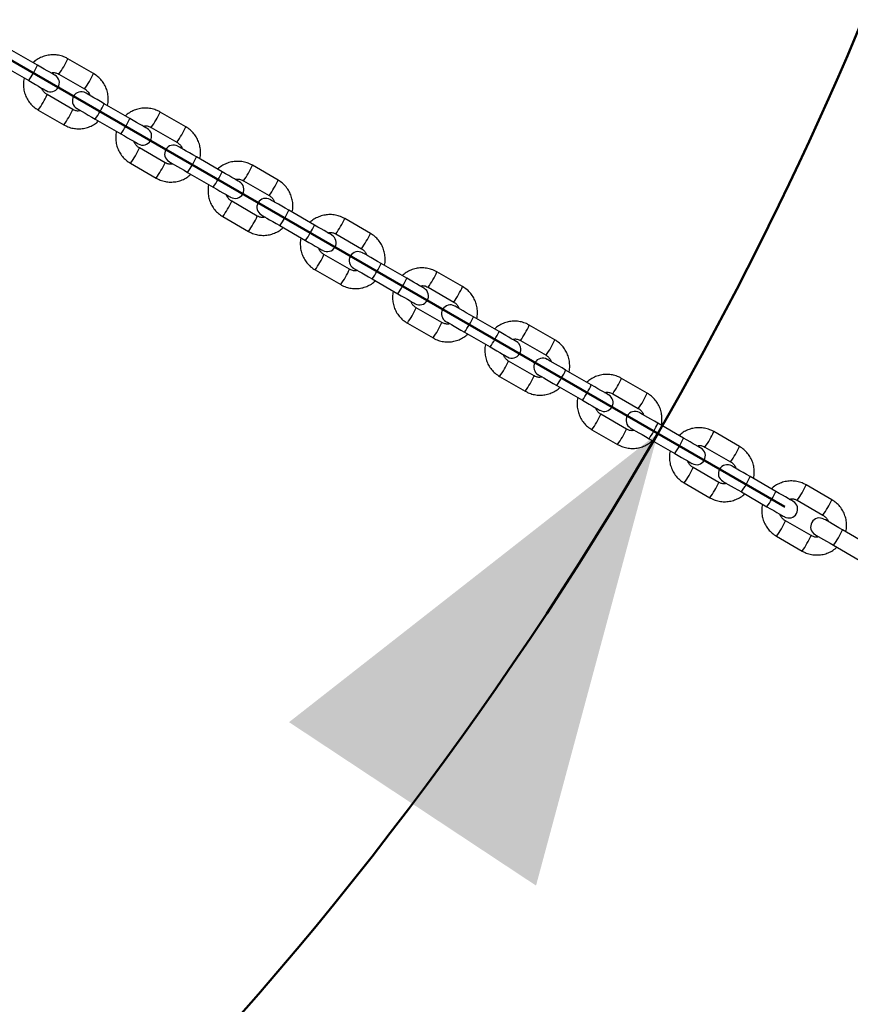
# Model space of a CAD drawing. Units: millimetres. Extents: x 0 to 42, y 0 to 29.8.
# Drawn here: x 13.2 to 13.7, y 10.3 to 11 of the extents above; entities that cross this region are included whole.
import ezdxf

# ---------------------------------------------------------------- set-up
doc = ezdxf.new("R2010")
doc.units = ezdxf.units.MM
doc.layers.add('LE_NORM', color=179, linetype='Continuous', lineweight=50)
doc.styles.add('SLDTEXTSTYLE0', font='TXT', dxfattribs={"width": 0.605})
doc.dimstyles.new('SLDDIMSTYLE2', dxfattribs={"dimtxt": 0.35, "dimasz": 0.3, "dimexe": 0, "dimexo": 0.0625, "dimgap": 0.0875, "dimtad": 1, "dimdec": 4, "dimlfac": 50, "dimzin": 12, "dimdsep": 46, "dimtxsty": 'SLDTEXTSTYLE0', "dimsah": 1, "dimcen": 0.09, "dimazin": 3, "dimtfac": 1, "dimtofl": 0, "dimtmove": 0, "dimatfit": 3, "dimfxl": 0, "dimfrac": 2, "dimtolj": 1, "dimtzin": 12, "dimarcsym": 0})

# ---------------------------------------------------------------- blocks, each defined once
blk = doc.blocks.new('_D_6')
at = {"layer": 'LE_NORM'}
for p, q in [((12.18309, 11.53428), (13.68669, 10.66619)), ((11.48315, 11.05821), (11.48315, 9.39397))]:
    blk.add_line(p, q, dxfattribs=at)
for start, end in [(330, 353.76652), (270, 330)]:
    blk.add_arc((11.48315, 11.9384), 2.44537, start, end, dxfattribs=at)
for points in [[(13.6009, 10.71572), (13.35194, 10.52073), (13.51872, 10.41035)], [(11.48315, 9.49303), (11.78869, 9.41152), (11.77649, 9.61114)]]:
    blk.add_solid(points, dxfattribs=at)
at = {"layer": 'LE_NORM', "insert": (13.34745, 11.16333), "char_height": 0.35, "attachment_point": 1, "rotation": 76.41519, "style": 'SLDTEXTSTYLE0'}
blk.add_mtext('60°', dxfattribs=at)

msp = doc.modelspace()

# ---------------------------------------------------------------- linework, layer by layer
at = {"color": 7, "linetype": 'Continuous', "lineweight": 25}
for p, q in [((13.1821272, 10.9644211), (13.1648166, 10.9744156)), ((13.2198788, 10.9587911), (13.2025681, 10.9687856)), ((13.1588166, 10.9640232), (13.1761273, 10.9540289)), ((13.1965681, 10.9583932), (13.2138788, 10.9483989)), ((13.2058787, 10.9345425), (13.1885681, 10.9445368)), ((13.1825681, 10.9341446), (13.1998788, 10.9241501)), ((13.2444458, 10.9284416), (13.2271352, 10.9384359)), ((13.2821974, 10.9228116), (13.2648866, 10.9328058)), ((13.2211352, 10.9280437), (13.2384459, 10.9180492)), ((13.2588866, 10.9224137), (13.2761973, 10.9124192)), ((13.2681973, 10.8985627), (13.2508867, 10.9085572)), ((13.3067644, 10.8924618), (13.2894536, 10.9024564)), ((13.2448866, 10.8981648), (13.2621974, 10.8881706)), ((13.3445159, 10.8868318), (13.3272052, 10.8968263)), ((13.2834537, 10.8920639), (13.3007645, 10.8820697)), ((13.3212052, 10.8864339), (13.3385159, 10.8764396)), ((13.3305159, 10.8625832), (13.3132051, 10.8725775)), ((13.3690829, 10.8564823), (13.3517722, 10.8664766)), ((13.3072052, 10.8621853), (13.324516, 10.8521908)), ((13.4068345, 10.8508523), (13.3895238, 10.8608466)), ((13.3457723, 10.8560844), (13.3630829, 10.8460899)), ((13.3835237, 10.8504544), (13.4008345, 10.8404599)), ((13.3928344, 10.8266035), (13.3755237, 10.836598)), ((13.4314015, 10.8205026), (13.4140908, 10.8304971)), ((13.3695238, 10.8262056), (13.3868344, 10.8162113)), ((13.4080908, 10.8201047), (13.4254015, 10.8101104)), ((13.4691531, 10.8148726), (13.4518423, 10.8248671)), ((13.4458423, 10.8144747), (13.463153, 10.8044804)), ((13.455153, 10.790624), (13.4378423, 10.8006182)), ((13.4937201, 10.7845231), (13.4764093, 10.7945173)), ((13.4318423, 10.7902261), (13.449153, 10.7802315)), ((13.5314715, 10.7788931), (13.5141609, 10.7888873)), ((13.4704094, 10.7841252), (13.48772, 10.7741307)), ((13.5081608, 10.7784951), (13.5254715, 10.7685006)), ((13.5174716, 10.7546442), (13.5001609, 10.7646387)), ((13.4941609, 10.7542463), (13.5114715, 10.744252)), ((13.5560386, 10.7485433), (13.538728, 10.7585378)), ((13.532728, 10.7481454), (13.5500386, 10.7381511)), ((13.5937901, 10.7429133), (13.5764794, 10.7529078)), ((13.5704794, 10.7425154), (13.58779, 10.7325211)), ((13.5797901, 10.7186647), (13.5624795, 10.728659)), ((13.6183572, 10.7125638), (13.6010463, 10.7225581)), ((13.5564795, 10.7182668), (13.5737901, 10.7082723)), ((13.6561086, 10.7069338), (13.638798, 10.7169281)), ((13.5950465, 10.7121659), (13.6123572, 10.7021714)), ((13.632798, 10.7065356), (13.6501086, 10.6965414)), ((13.6421087, 10.682685), (13.6247981, 10.6926795)), ((13.618798, 10.682287), (13.6361086, 10.6722928)), ((13.6806758, 10.6765841), (13.6633649, 10.6865786)), ((13.7184272, 10.6709541), (13.7011166, 10.6809483)), ((13.6573651, 10.6761862), (13.6746757, 10.6661919)), ((13.6951165, 10.6705561), (13.7124272, 10.6605619)), ((13.7044273, 10.6467055), (13.6871164, 10.6566997)), ((13.7429943, 10.6406046), (13.7256835, 10.6505988)), ((13.6811166, 10.6463075), (13.6984272, 10.636313)), ((13.7196837, 10.6402066), (13.7369943, 10.6302121))]:
    msp.add_line(p, q, dxfattribs=at)
at = {"color": 7, "linetype": 'Continuous', "lineweight": 25, "flags": 128}
for points in [[(13.1938439, 10.9576567), (13.1936207, 10.9577854), (13.1929596, 10.9581671), (13.1918848, 10.9587877), (13.1904357, 10.9596244), (13.1886659, 10.9606462), (13.1866404, 10.9618157), (13.1844338, 10.9630895), (13.1821272, 10.9644211)], [(13.1761273, 10.9540289), (13.1784338, 10.9526971), (13.1806404, 10.9514232), (13.1826658, 10.9502538), (13.1844357, 10.9492319), (13.1858847, 10.9483953), (13.1869596, 10.947775), (13.1876208, 10.9473932), (13.1878439, 10.9472643)], [(13.2271352, 10.9384359), (13.224713, 10.9398344), (13.2223716, 10.941186), (13.2202048, 10.942437), (13.2182995, 10.9435371), (13.2167322, 10.9444421), (13.2155653, 10.9451156), (13.214846, 10.945531), (13.214603, 10.9456714)], [(13.208603, 10.935279), (13.208846, 10.9351388), (13.2095653, 10.9347234), (13.2107321, 10.9340497), (13.2122996, 10.9331449), (13.2142048, 10.9320448), (13.2163717, 10.9307938), (13.2187131, 10.929442), (13.2211352, 10.9280437)], [(13.2561624, 10.9216769), (13.2559393, 10.9218059), (13.2552781, 10.9221876), (13.2542032, 10.922808), (13.2527542, 10.9236446), (13.2509844, 10.9246665), (13.248959, 10.9258359), (13.2467524, 10.9271098), (13.2444458, 10.9284416)], [(13.2384459, 10.9180492), (13.2407524, 10.9167176), (13.2429589, 10.9154435), (13.2449844, 10.9142743), (13.2467543, 10.9132524), (13.2482033, 10.9124158), (13.2492781, 10.9117952), (13.2499393, 10.9114135), (13.2501624, 10.9112848)], [(13.2894536, 10.9024564), (13.2870315, 10.9038547), (13.2846902, 10.9052065), (13.2825234, 10.9064575), (13.2806181, 10.9075576), (13.2790506, 10.9084624), (13.2778839, 10.9091361), (13.2771646, 10.9095515), (13.2769215, 10.9096916)], [(13.2709216, 10.8992995), (13.2711645, 10.899159), (13.2718839, 10.8987437), (13.2730507, 10.8980702), (13.2746182, 10.8971651), (13.2765234, 10.8960651), (13.2786902, 10.8948141), (13.2810315, 10.8934625), (13.2834537, 10.8920639)], [(13.318481, 10.8856974), (13.3182578, 10.8858262), (13.3175967, 10.8862079), (13.3165218, 10.8868285), (13.3150728, 10.8876651), (13.313303, 10.888687), (13.3112775, 10.8898562), (13.309071, 10.8911303), (13.3067644, 10.8924618)], [(13.3007645, 10.8820697), (13.3030709, 10.8807379), (13.3052775, 10.879464), (13.307303, 10.8782945), (13.3090729, 10.8772727), (13.3105219, 10.8764361), (13.3115966, 10.8758157), (13.3122579, 10.875434), (13.3124809, 10.875305)], [(13.3517722, 10.8664766), (13.3493501, 10.8678752), (13.3470087, 10.8692268), (13.344842, 10.8704777), (13.3429366, 10.8715778), (13.3413692, 10.8724828), (13.3402025, 10.8731564), (13.3394832, 10.8735717), (13.3392401, 10.8737121)], [(13.3332402, 10.8633197), (13.3334831, 10.8631795), (13.3342024, 10.8627642), (13.3353692, 10.8620904), (13.3369366, 10.8611856), (13.3388419, 10.8600856), (13.3410087, 10.8588346), (13.3433501, 10.8574827), (13.3457723, 10.8560844)], [(13.3807995, 10.8497177), (13.3805764, 10.8498464), (13.3799152, 10.8502284), (13.3788403, 10.8508487), (13.3773914, 10.8516854), (13.3756216, 10.8527072), (13.3735961, 10.8538767), (13.3713894, 10.8551505), (13.3690829, 10.8564823)], [(13.3630829, 10.8460899), (13.3653895, 10.8447583), (13.367596, 10.8434842), (13.3696215, 10.842315), (13.3713913, 10.8412932), (13.3728404, 10.8404566), (13.3739152, 10.839836), (13.3745765, 10.8394542), (13.3747995, 10.8393255)], [(13.4140908, 10.8304971), (13.4116687, 10.8318954), (13.4093273, 10.8332473), (13.4071605, 10.8344982), (13.4052552, 10.8355983), (13.4036877, 10.8365031), (13.402521, 10.8371769), (13.4018017, 10.8375922), (13.4015586, 10.8377324)], [(13.3955586, 10.8273402), (13.3958017, 10.8271998), (13.396521, 10.8267844), (13.3976878, 10.8261109), (13.3992552, 10.8252059), (13.4011605, 10.8241058), (13.4033272, 10.8228548), (13.4056686, 10.8215032), (13.4080908, 10.8201047)], [(13.4431181, 10.8137382), (13.4428949, 10.8138669), (13.4422338, 10.8142486), (13.4411589, 10.8148692), (13.4397099, 10.8157058), (13.4379401, 10.8167277), (13.4359146, 10.8178969), (13.433708, 10.819171), (13.4314015, 10.8205026)], [(13.4254015, 10.8101104), (13.427708, 10.8087786), (13.4299146, 10.8075047), (13.4319401, 10.8063353), (13.4337099, 10.8053134), (13.435159, 10.8044768), (13.4362338, 10.8038564), (13.4368949, 10.8034745), (13.4371181, 10.8033458)], [(13.4764093, 10.7945173), (13.4739872, 10.7959157), (13.4716458, 10.7972675), (13.4694791, 10.7985185), (13.4675738, 10.7996186), (13.4660063, 10.8005236), (13.4648396, 10.8011971), (13.4641203, 10.8016124), (13.4638772, 10.8017529)], [(13.4578772, 10.7913604), (13.4581202, 10.7912203), (13.4588395, 10.7908049), (13.4600064, 10.7901312), (13.4615737, 10.7892264), (13.4634791, 10.7881263), (13.4656458, 10.7868753), (13.4679872, 10.7855235), (13.4704094, 10.7841252)], [(13.5054367, 10.7777584), (13.5052135, 10.7778872), (13.5045524, 10.7782689), (13.5034776, 10.7788895), (13.5020285, 10.7797261), (13.5002587, 10.780748), (13.4982331, 10.7819174), (13.4960265, 10.7831913), (13.4937201, 10.7845231)], [(13.48772, 10.7741307), (13.4900265, 10.7727991), (13.4922333, 10.771525), (13.4942587, 10.7703558), (13.4960284, 10.7693339), (13.4974775, 10.7684973), (13.4985523, 10.7678767), (13.4992135, 10.767495), (13.4994366, 10.7673662)], [(13.538728, 10.7585378), (13.5363057, 10.7599362), (13.5339644, 10.761288), (13.5317977, 10.762539), (13.5298922, 10.763639), (13.5283249, 10.7645438), (13.527158, 10.7652176), (13.5264387, 10.7656329), (13.5261958, 10.7657731)], [(13.5201957, 10.7553809), (13.5204387, 10.7552405), (13.521158, 10.7548252), (13.5223248, 10.7541517), (13.5238924, 10.7532466), (13.5257976, 10.7521466), (13.5279644, 10.7508956), (13.5303059, 10.7495437), (13.532728, 10.7481454)], [(13.5677552, 10.7417789), (13.5675321, 10.7419077), (13.5668709, 10.7422894), (13.5657961, 10.74291), (13.564347, 10.7437466), (13.5625773, 10.7447685), (13.5605517, 10.7459377), (13.5583451, 10.7472118), (13.5560386, 10.7485433)], [(13.5500386, 10.7381511), (13.552345, 10.7368193), (13.5545516, 10.7355455), (13.5565772, 10.734376), (13.558347, 10.7333542), (13.5597961, 10.7325176), (13.5608709, 10.7318969), (13.561532, 10.7315152), (13.5617552, 10.7313865)], [(13.6010463, 10.7225581), (13.5986242, 10.7239564), (13.596283, 10.7253083), (13.5941162, 10.7265592), (13.5922108, 10.7276593), (13.5906434, 10.7285643), (13.5894766, 10.7292379), (13.5887573, 10.7296532), (13.5885143, 10.7297936)], [(13.5825143, 10.7194012), (13.5827572, 10.719261), (13.5834766, 10.7188457), (13.5846434, 10.7181719), (13.586211, 10.7172671), (13.5881162, 10.716167), (13.5902829, 10.7149161), (13.5926244, 10.7135642), (13.5950465, 10.7121659)], [(13.6300738, 10.7057992), (13.6298506, 10.7059279), (13.6291895, 10.7063096), (13.6281145, 10.7069302), (13.6266656, 10.7077668), (13.6248958, 10.7087887), (13.6228702, 10.7099581), (13.6206637, 10.711232), (13.6183572, 10.7125638)], [(13.6123572, 10.7021714), (13.6146636, 10.7008398), (13.6168702, 10.6995657), (13.6188958, 10.6983963), (13.6206656, 10.6973747), (13.6221147, 10.696538), (13.6231895, 10.6959174), (13.6238506, 10.6955357), (13.6240738, 10.695407)], [(13.6633649, 10.6865786), (13.6609428, 10.6879769), (13.6586015, 10.6893287), (13.6564348, 10.6905797), (13.6545293, 10.6916798), (13.652962, 10.6925846), (13.6517952, 10.6932584), (13.6510759, 10.6936737), (13.6508329, 10.6938139)], [(13.6448329, 10.6834217), (13.6450758, 10.6832813), (13.6457951, 10.6828659), (13.6469619, 10.6821924), (13.6485293, 10.6812874), (13.6504347, 10.6801873), (13.6526015, 10.6789363), (13.6549428, 10.6775845), (13.6573651, 10.6761862)], [(13.6923924, 10.6698197), (13.6921692, 10.6699484), (13.6915081, 10.6703301), (13.690433, 10.6709507), (13.6889842, 10.6717873), (13.6872144, 10.672809), (13.6851888, 10.6739784), (13.6829822, 10.6752525), (13.6806758, 10.6765841)], [(13.6746757, 10.6661919), (13.6769822, 10.6648601), (13.6791887, 10.6635862), (13.6812143, 10.6624168), (13.6829841, 10.6613949), (13.6844332, 10.6605583), (13.685508, 10.6599377), (13.6861692, 10.659556), (13.6863923, 10.6594272)], [(13.7256835, 10.6505988), (13.7232614, 10.6519972), (13.7209201, 10.653349), (13.7187533, 10.6546), (13.7168479, 10.6557), (13.7152805, 10.6566051), (13.7141137, 10.6572786), (13.7133944, 10.6576939), (13.7131515, 10.6578344)], [(13.7071514, 10.6474419), (13.7073944, 10.6473017), (13.7081137, 10.6468864), (13.7092805, 10.6462126), (13.7108479, 10.6453078), (13.7127533, 10.6442078), (13.7149201, 10.6429568), (13.7172613, 10.641605), (13.7196837, 10.6402066)]]:
    msp.add_lwpolyline(points, dxfattribs=at)
at = {"color": 8, "linetype": 'Continuous', "lineweight": 25}
for centre, radius, start, end in [((13.1480927, 10.9933054), 0.0597392, 324.2383043, 335.7670158), ((13.120729, 10.9929412), 0.0676989, 324.9154346, 335.0846512), ((13.1654344, 10.983297), 0.0597054, 324.2320055, 335.7670945), ((13.1340826, 10.9690688), 0.0597539, 324.2346703, 335.7603338), ((13.1514427, 10.9590422), 0.0596953, 324.2320125, 335.7692117), ((13.1657175, 10.9669678), 0.0677215, 324.9166184, 335.0824816), ((13.2103791, 10.9573451), 0.0597765, 324.2414417, 335.7627401), ((13.1830522, 10.9569582), 0.0676933, 324.9154915, 335.0857327), ((13.2277528, 10.9473168), 0.0597053, 324.232462, 335.7677764), ((13.1964071, 10.933085), 0.0597468, 324.2344489, 335.7616936), ((13.22806, 10.9309729), 0.0676933, 324.9154915, 335.0857327), ((13.2137482, 10.9230707), 0.0597105, 324.2330186, 335.7670672), ((13.2727158, 10.9213543), 0.0597553, 324.2398654, 335.7654547), ((13.2453661, 10.920982), 0.0676989, 324.9154346, 335.0846512), ((13.2900715, 10.9113377), 0.0597054, 324.2320055, 335.7670945), ((13.2587074, 10.8971166), 0.059768, 324.236035, 335.758969), ((13.290374, 10.8949967), 0.0676989, 324.9154346, 335.0846512), ((13.2760666, 10.8870906), 0.0597104, 324.2334807, 335.7677435), ((13.3350162, 10.8853858), 0.0597765, 324.2414417, 335.7627401), ((13.3076968, 10.8849952), 0.0676849, 324.9143459, 335.0858924), ((13.3523899, 10.8753575), 0.0597053, 324.232462, 335.7677764), ((13.3210442, 10.8611258), 0.0597468, 324.2344489, 335.7616936), ((13.3384041, 10.8511013), 0.0596892, 324.2304368, 335.7686632), ((13.3526971, 10.8590137), 0.0676933, 324.9154915, 335.0857327), ((13.3700107, 10.849019), 0.0676906, 324.9142889, 335.084811), ((13.3973529, 10.849395), 0.0597553, 324.2398654, 335.7654547), ((13.4146963, 10.8393856), 0.0597195, 324.2333745, 335.7657255), ((13.3833313, 10.825165), 0.0597832, 324.2375028, 335.7575013), ((13.4150284, 10.8230274), 0.067679, 324.9139333, 335.0861525), ((13.4007084, 10.8151292), 0.0597053, 324.232462, 335.7677764), ((13.459657, 10.8134233), 0.0597718, 324.2420296, 335.7641239), ((13.4323201, 10.8130439), 0.0677008, 324.9155414, 335.084697), ((13.4770532, 10.803383), 0.059675, 324.2295251, 335.7707133), ((13.4456858, 10.7891645), 0.0597418, 324.2334465, 335.7617101), ((13.4630289, 10.7791491), 0.0597034, 324.2318065, 335.7672935), ((13.4773018, 10.7870738), 0.0677309, 324.9178104, 335.0824279), ((13.4946341, 10.7770677), 0.0677064, 324.9154839, 335.0836161), ((13.5220312, 10.777412), 0.0597079, 324.2352763, 335.7700438), ((13.539372, 10.767404), 0.0596751, 324.2290692, 335.7700308), ((13.5079862, 10.753196), 0.0597631, 324.2350352, 335.7589829), ((13.5396717, 10.7510639), 0.0676715, 324.9138858, 335.0871859), ((13.5253472, 10.7431689), 0.0597033, 324.2322694, 335.7679689), ((13.5843036, 10.7414597), 0.0597613, 324.2399743, 335.7642075), ((13.5569572, 10.7410847), 0.0677008, 324.9155414, 335.084697), ((13.6017086, 10.7314132), 0.059654, 324.2274889, 335.7727495), ((13.570323, 10.7172052), 0.0597418, 324.2334465, 335.7617101), ((13.587666, 10.7071898), 0.0597034, 324.2318065, 335.7672935), ((13.6019775, 10.7150909), 0.0676857, 324.9154434, 335.0867666), ((13.6466403, 10.7054689), 0.0597402, 324.2383977, 335.7669223), ((13.6192712, 10.7051085), 0.0677064, 324.9154839, 335.0836161), ((13.6640091, 10.6954447), 0.0596751, 324.2290692, 335.7700308), ((13.6326233, 10.6812368), 0.0597631, 324.2350352, 335.7589829), ((13.6500027, 10.6711991), 0.0596822, 324.2302277, 335.7700106), ((13.6643244, 10.6790957), 0.0676536, 324.9125376, 335.0885341)]:
    msp.add_arc(centre, radius, start, end, dxfattribs=at)
at = {"color": 7, "linetype": 'Continuous', "lineweight": 25}
for centre, start, end in [((13.1908439, 10.9524605), 240, 60), ((13.211603, 10.9404752), 60, 240), ((13.2531624, 10.9164808), 240, 60), ((13.2739216, 10.9044955), 60, 240), ((13.315481, 10.8805012), 240, 60), ((13.3362401, 10.8685159), 60, 240), ((13.3777995, 10.8445216), 240, 60), ((13.3985587, 10.8325363), 60, 240), ((13.4401181, 10.8085419), 240, 60), ((13.4608772, 10.7965566), 60, 240), ((13.5024366, 10.7725623), 240, 60), ((13.5231958, 10.760577), 60, 240), ((13.5647552, 10.7365827), 240, 60), ((13.5855143, 10.7245974), 60, 240), ((13.6270737, 10.700603), 240, 60), ((13.6478329, 10.6886177), 60, 240), ((13.6893923, 10.6646234), 240, 60), ((13.7101514, 10.6526381), 60, 240)]:
    msp.add_arc(centre, 0.006, start, end, dxfattribs=at)
for points, knots in [([(13.2025681, 10.9687856), (13.2019146, 10.9691345), (13.2002163, 10.9700413), (13.1972408, 10.9710135), (13.1937112, 10.9715385), (13.1901411, 10.9714192), (13.1866428, 10.970679), (13.1833543, 10.9693059), (13.1808015, 10.96778), (13.1795363, 10.9665549), (13.1791237, 10.9661554)], [0, 0, 0, 0, 0.08791143, 0.22847524, 0.36915738, 0.50983594, 0.65052059, 0.79120801, 0.93189826, 1, 1, 1, 1]), ([(13.191061, 10.9592634), (13.1916408, 10.9593586), (13.1929626, 10.9595756), (13.1948813, 10.9592234), (13.1960607, 10.9586429), (13.1965681, 10.9583932)], [0, 0, 0, 0, 0.30808546, 0.70231612, 1, 1, 1, 1]), ([(13.1730738, 10.9557918), (13.1730447, 10.9556976), (13.1726665, 10.9544707), (13.1725157, 10.9519692), (13.1726888, 10.948417), (13.1735558, 10.9449441), (13.175004, 10.941679), (13.1770183, 10.9387326), (13.1795231, 10.9361241), (13.1815435, 10.9348106), (13.1825681, 10.9341446)], [0, 0, 0, 0, 0.01169292, 0.15231066, 0.29292644, 0.43353159, 0.57414721, 0.71475011, 0.85534837, 1, 1, 1, 1]), ([(13.2293731, 10.9371439), (13.2294021, 10.9372381), (13.2297804, 10.938465), (13.2299313, 10.9409664), (13.2297579, 10.9445186), (13.2288909, 10.9479915), (13.2274429, 10.9512567), (13.2254285, 10.954203), (13.2229238, 10.9568115), (13.2209034, 10.958125), (13.2198788, 10.9587911)], [0, 0, 0, 0, 0.01169294, 0.1523109, 0.29292721, 0.43353255, 0.57414653, 0.71474965, 0.85534814, 1, 1, 1, 1]), ([(13.1885681, 10.9445368), (13.1883164, 10.9446932), (13.187429, 10.9452445), (13.1861794, 10.9465417), (13.1852525, 10.9479241), (13.1850682, 10.9487691), (13.1850438, 10.948881)], [0, 0, 0, 0, 0.155234794, 0.547138173, 0.940048835, 1, 1, 1, 1]), ([(13.2138788, 10.9483989), (13.2141305, 10.9482425), (13.2150179, 10.9476912), (13.2162675, 10.946394), (13.2171943, 10.9450116), (13.2173787, 10.9441665), (13.2174031, 10.9440547)], [0, 0, 0, 0, 0.15523539, 0.54713812, 0.94004926, 1, 1, 1, 1]), ([(13.2113859, 10.9336723), (13.210806, 10.9335771), (13.2094843, 10.9333601), (13.2075656, 10.9337123), (13.2063862, 10.9342927), (13.2058787, 10.9345425)], [0, 0, 0, 0, 0.30808546, 0.70231612, 1, 1, 1, 1]), ([(13.2648866, 10.9328058), (13.2642332, 10.9331548), (13.2625348, 10.9340616), (13.2595594, 10.9350342), (13.2560297, 10.9355585), (13.2524596, 10.9354399), (13.2489614, 10.934699), (13.2456729, 10.9333265), (13.2431199, 10.9318005), (13.2418549, 10.9305753), (13.2414422, 10.9301756)], [0, 0, 0, 0, 0.0879109, 0.22848133, 0.3691566, 0.50983872, 0.65051988, 0.79120288, 0.93189228, 1, 1, 1, 1]), ([(13.1998788, 10.9241501), (13.2005323, 10.9238011), (13.2022306, 10.9228943), (13.205206, 10.9219221), (13.2087357, 10.9213972), (13.2123058, 10.9215165), (13.2158041, 10.9222567), (13.2190925, 10.9236297), (13.2216454, 10.9251557), (13.2229106, 10.9263807), (13.2233232, 10.9267803)], [0, 0, 0, 0, 0.08791149, 0.22847524, 0.36915738, 0.50983599, 0.6505206, 0.79120801, 0.93189826, 1, 1, 1, 1]), ([(13.2353923, 10.9198123), (13.2353633, 10.9197181), (13.234985, 10.9184912), (13.2348342, 10.9159897), (13.2350074, 10.9124374), (13.2358743, 10.9089645), (13.2373227, 10.9056994), (13.2393369, 10.9027531), (13.2418417, 10.9001446), (13.2438621, 10.898831), (13.2448866, 10.8981648)], [0, 0, 0, 0, 0.01169285, 0.15230975, 0.29292468, 0.43353815, 0.57414432, 0.71474638, 0.85534379, 1, 1, 1, 1]), ([(13.2533796, 10.9232836), (13.2539594, 10.9233789), (13.2552811, 10.9235962), (13.2571998, 10.9232439), (13.2583792, 10.9226634), (13.2588866, 10.9224137)], [0, 0, 0, 0, 0.30809457, 0.7023309, 1, 1, 1, 1]), ([(13.2916917, 10.9011641), (13.2917207, 10.9012583), (13.2920984, 10.9024854), (13.2922499, 10.9049866), (13.2920764, 10.908539), (13.2912096, 10.9120119), (13.2897612, 10.9152769), (13.2877471, 10.9182233), (13.2852423, 10.9208318), (13.2832219, 10.9221454), (13.2821974, 10.9228116)], [0, 0, 0, 0, 0.01169153, 0.15230899, 0.2929245, 0.43353849, 0.57414527, 0.71474523, 0.85534321, 1, 1, 1, 1]), ([(13.2508867, 10.9085572), (13.2506349, 10.9087136), (13.2497474, 10.9092646), (13.248498, 10.9105621), (13.2475709, 10.9119444), (13.2473867, 10.9127894), (13.2473624, 10.9129012)], [0, 0, 0, 0, 0.15521539, 0.54712723, 0.94009282, 1, 1, 1, 1]), ([(13.2761973, 10.9124192), (13.2764491, 10.9122628), (13.2773366, 10.9117117), (13.2785862, 10.9104144), (13.2795128, 10.909032), (13.2796972, 10.908187), (13.2797216, 10.9080752)], [0, 0, 0, 0, 0.15521683, 0.54713016, 0.94008815, 1, 1, 1, 1]), ([(13.3272052, 10.8968263), (13.3265517, 10.8971753), (13.3248534, 10.8980821), (13.3218779, 10.8990543), (13.3183483, 10.8995792), (13.3147782, 10.8994599), (13.3112799, 10.8987197), (13.3079915, 10.8973466), (13.3054385, 10.8958208), (13.3041734, 10.8945957), (13.3037608, 10.8941961)], [0, 0, 0, 0, 0.0879114, 0.22847962, 0.36915703, 0.50984025, 0.65052023, 0.79120759, 0.93190176, 1, 1, 1, 1]), ([(13.2737044, 10.8976928), (13.2731246, 10.8975975), (13.2718029, 10.8973802), (13.2698842, 10.8977325), (13.2687047, 10.898313), (13.2681973, 10.8985627)], [0, 0, 0, 0, 0.3080887, 0.70231751, 1, 1, 1, 1]), ([(13.2621974, 10.8881706), (13.2628509, 10.8878216), (13.2645492, 10.8869149), (13.2675245, 10.8859422), (13.2710542, 10.8854179), (13.2746244, 10.8855366), (13.2781226, 10.886277), (13.2814111, 10.88765), (13.2839641, 10.8891759), (13.2852291, 10.8904011), (13.2856418, 10.8908008)], [0, 0, 0, 0, 0.08791081, 0.22847648, 0.36915617, 0.50983333, 0.6505169, 0.79120323, 0.9318924, 1, 1, 1, 1]), ([(13.3156982, 10.8873041), (13.316278, 10.8873993), (13.3175997, 10.8876163), (13.3195184, 10.8872642), (13.3206978, 10.8866837), (13.3212052, 10.8864339)], [0, 0, 0, 0, 0.30809134, 0.70232951, 1, 1, 1, 1]), ([(13.3540102, 10.8651846), (13.3540392, 10.8652787), (13.3544173, 10.8665056), (13.3545683, 10.8690069), (13.354395, 10.8725592), (13.3535281, 10.8760323), (13.3520799, 10.8792974), (13.3500657, 10.8822438), (13.3475609, 10.8848523), (13.3455405, 10.8861658), (13.3445159, 10.8868318)], [0, 0, 0, 0, 0.011682573, 0.152300857, 0.292917181, 0.433531996, 0.574148214, 0.714749005, 0.855347808, 1, 1, 1, 1]), ([(13.2977109, 10.8838325), (13.2976819, 10.8837383), (13.2973036, 10.8825114), (13.2971528, 10.88001), (13.297326, 10.8764578), (13.2981929, 10.8729848), (13.2996411, 10.8697197), (13.3016555, 10.8667734), (13.3041602, 10.8641649), (13.3061806, 10.8628514), (13.3072052, 10.8621853)], [0, 0, 0, 0, 0.011692919, 0.152310656, 0.292926434, 0.433531546, 0.574147217, 0.714750113, 0.85534837, 1, 1, 1, 1]), ([(13.3132051, 10.8725775), (13.3129534, 10.8727339), (13.312066, 10.8732852), (13.3108166, 10.8745825), (13.3098893, 10.8759647), (13.3097053, 10.8768099), (13.309681, 10.8769217)], [0, 0, 0, 0, 0.15523625, 0.54712847, 0.94005304, 1, 1, 1, 1]), ([(13.3385159, 10.8764396), (13.3387677, 10.8762832), (13.339655, 10.8757319), (13.3409045, 10.8744346), (13.3418315, 10.8730524), (13.3420158, 10.8722073), (13.3420402, 10.8720954)], [0, 0, 0, 0, 0.15523612, 0.54712587, 0.94004856, 1, 1, 1, 1]), ([(13.336023, 10.861713), (13.3354432, 10.8616178), (13.3341214, 10.8614008), (13.3322028, 10.861753), (13.3310233, 10.8623335), (13.3305159, 10.8625832)], [0, 0, 0, 0, 0.30808546, 0.70231612, 1, 1, 1, 1]), ([(13.3895238, 10.8608466), (13.3888703, 10.8611955), (13.3871719, 10.8621023), (13.3841966, 10.8630749), (13.3806668, 10.8635993), (13.3770967, 10.8634806), (13.3735986, 10.8627398), (13.37031, 10.8613672), (13.367757, 10.8598413), (13.366492, 10.858616), (13.3660793, 10.8582164)], [0, 0, 0, 0, 0.08791091, 0.22848122, 0.36915641, 0.50983846, 0.65051955, 0.79120247, 0.93189579, 1, 1, 1, 1]), ([(13.324516, 10.8521908), (13.3251694, 10.8518419), (13.3268678, 10.8509351), (13.3298431, 10.8499625), (13.3333728, 10.849438), (13.3369429, 10.8495572), (13.3404412, 10.8502974), (13.3437297, 10.8516705), (13.3462825, 10.8531964), (13.3475477, 10.8544215), (13.3479604, 10.854821)], [0, 0, 0, 0, 0.087911344, 0.228477866, 0.369158412, 0.509836743, 0.650521163, 0.791208353, 0.931898375, 1, 1, 1, 1]), ([(13.3600295, 10.847853), (13.3600004, 10.8477588), (13.3596222, 10.8465319), (13.3594714, 10.8440305), (13.3596446, 10.8404782), (13.3605114, 10.8370052), (13.3619598, 10.8337402), (13.3639739, 10.8307938), (13.3664788, 10.8281854), (13.3684992, 10.8268717), (13.3695238, 10.8262056)], [0, 0, 0, 0, 0.011692841, 0.152309646, 0.292924491, 0.433537828, 0.574143952, 0.714743265, 0.855343888, 1, 1, 1, 1]), ([(13.3780167, 10.8513244), (13.3785965, 10.8514197), (13.3799182, 10.8516369), (13.3818369, 10.8512846), (13.3830163, 10.8507041), (13.3835237, 10.8504544)], [0, 0, 0, 0, 0.30809503, 0.70231138, 1, 1, 1, 1]), ([(13.4163288, 10.8292049), (13.4163578, 10.8292991), (13.4167356, 10.8305261), (13.416887, 10.8330274), (13.4167135, 10.8365797), (13.4158468, 10.8400527), (13.4143983, 10.8433177), (13.4123843, 10.8462641), (13.4098794, 10.8488725), (13.4078591, 10.8501862), (13.4068345, 10.8508523)], [0, 0, 0, 0, 0.01169154, 0.152309, 0.2929245, 0.43353853, 0.57414526, 0.71474523, 0.85534321, 1, 1, 1, 1]), ([(13.3755237, 10.836598), (13.3752719, 10.8367543), (13.3743844, 10.8373054), (13.373135, 10.8386028), (13.3722083, 10.8399852), (13.3720238, 10.8408302), (13.3719994, 10.840942)], [0, 0, 0, 0, 0.155217562, 0.547117902, 0.940087441, 1, 1, 1, 1]), ([(13.4008345, 10.8404599), (13.4010862, 10.8403036), (13.4019737, 10.8397525), (13.4032231, 10.838455), (13.4041499, 10.8370727), (13.4043344, 10.8362277), (13.4043588, 10.8361159)], [0, 0, 0, 0, 0.15521695, 0.54711789, 0.94008744, 1, 1, 1, 1]), ([(13.3983415, 10.8257335), (13.3977617, 10.8256382), (13.39644, 10.825421), (13.3945213, 10.8257733), (13.3933419, 10.8263537), (13.3928344, 10.8266035)], [0, 0, 0, 0, 0.3080887, 0.70231751, 1, 1, 1, 1]), ([(13.4518423, 10.8248671), (13.4511888, 10.825216), (13.4494905, 10.8261229), (13.446515, 10.827095), (13.4429854, 10.82762), (13.4394153, 10.8275007), (13.435917, 10.8267604), (13.4326286, 10.8253873), (13.4300756, 10.8238616), (13.4288105, 10.8226364), (13.4283979, 10.8222368)], [0, 0, 0, 0, 0.08791145, 0.22847962, 0.36915703, 0.5098403, 0.65052023, 0.79120759, 0.93190176, 1, 1, 1, 1]), ([(13.3868344, 10.8162113), (13.3874879, 10.8158624), (13.3891863, 10.8149556), (13.3921617, 10.813983), (13.3956914, 10.8134582), (13.3992615, 10.8135775), (13.4027598, 10.8143177), (13.4060482, 10.8156908), (13.4086012, 10.8172166), (13.4098663, 10.8184419), (13.4102789, 10.8188415)], [0, 0, 0, 0, 0.08791445, 0.22847934, 0.36915957, 0.50983622, 0.65051895, 0.79120446, 0.9318928, 1, 1, 1, 1]), ([(13.4403353, 10.8153449), (13.4409151, 10.8154401), (13.4422368, 10.8156571), (13.4441554, 10.8153049), (13.4453348, 10.8147244), (13.4458423, 10.8144747)], [0, 0, 0, 0, 0.3080918, 0.70230999, 1, 1, 1, 1]), ([(13.4786474, 10.7932254), (13.4786764, 10.7933195), (13.4790544, 10.7945463), (13.4792054, 10.7970477), (13.4790321, 10.8006), (13.4781653, 10.804073), (13.4767168, 10.807338), (13.4747029, 10.8102845), (13.472198, 10.812893), (13.4701776, 10.8142065), (13.4691531, 10.8148726)], [0, 0, 0, 0, 0.01168258, 0.15230098, 0.29291742, 0.43353239, 0.57414007, 0.71474877, 0.85534769, 1, 1, 1, 1]), ([(13.422348, 10.8118733), (13.422319, 10.8117791), (13.4219407, 10.8105522), (13.4217899, 10.8080507), (13.4219631, 10.8044985), (13.4228301, 10.8010256), (13.4242783, 10.7977605), (13.4262925, 10.794814), (13.4287973, 10.7922057), (13.4308178, 10.7908921), (13.4318423, 10.7902261)], [0, 0, 0, 0, 0.01169291, 0.15231056, 0.29292624, 0.43353126, 0.57414685, 0.714747, 0.85534846, 1, 1, 1, 1]), ([(13.4378423, 10.8006182), (13.4375905, 10.8007747), (13.4367031, 10.801326), (13.4354537, 10.8026233), (13.4345267, 10.8040055), (13.4343424, 10.8048506), (13.434318, 10.8049625)], [0, 0, 0, 0, 0.1552361, 0.54712581, 0.94004899, 1, 1, 1, 1]), ([(13.463153, 10.8044804), (13.4634048, 10.804324), (13.4642922, 10.8037727), (13.4655416, 10.8024754), (13.4664686, 10.8010931), (13.4666529, 10.800248), (13.4666773, 10.8001362)], [0, 0, 0, 0, 0.155235512, 0.54712586, 0.940048558, 1, 1, 1, 1]), ([(13.4606601, 10.7897537), (13.4600803, 10.7896586), (13.4587586, 10.7894416), (13.4568399, 10.7897938), (13.4556604, 10.7903742), (13.455153, 10.790624)], [0, 0, 0, 0, 0.30808546, 0.70231612, 1, 1, 1, 1]), ([(13.5141609, 10.7888873), (13.5135074, 10.7892362), (13.511809, 10.790143), (13.5088337, 10.7911157), (13.505304, 10.79164), (13.5017338, 10.7915214), (13.4982357, 10.7907805), (13.4949469, 10.789408), (13.4923942, 10.7878818), (13.4911291, 10.7866567), (13.4907165, 10.7862571)], [0, 0, 0, 0, 0.0879152, 0.22847668, 0.36915666, 0.50983416, 0.65052456, 0.79120761, 0.93190212, 1, 1, 1, 1]), ([(13.449153, 10.7802315), (13.4498065, 10.7798826), (13.4515049, 10.7789759), (13.4544802, 10.7780032), (13.4580099, 10.7774788), (13.46158, 10.7775979), (13.4650783, 10.7783382), (13.4683668, 10.7797112), (13.4709197, 10.7812371), (13.4721848, 10.7824622), (13.4725974, 10.7828618)], [0, 0, 0, 0, 0.08791543, 0.22848191, 0.36916235, 0.50984058, 0.65052489, 0.79121198, 0.9319019, 1, 1, 1, 1]), ([(13.4846666, 10.7758938), (13.4846376, 10.7757996), (13.4842593, 10.7745727), (13.4841084, 10.7720712), (13.4842819, 10.7685189), (13.4851485, 10.7650459), (13.4865969, 10.7617809), (13.4886111, 10.7588346), (13.4911159, 10.756226), (13.4931363, 10.7549125), (13.4941609, 10.7542463)], [0, 0, 0, 0, 0.01169285, 0.15230979, 0.29292506, 0.4335374, 0.57414366, 0.71474575, 0.8553399, 1, 1, 1, 1]), ([(13.5026538, 10.7793651), (13.5032336, 10.7794604), (13.5045553, 10.7796776), (13.506474, 10.7793253), (13.5076534, 10.7787449), (13.5081608, 10.7784951)], [0, 0, 0, 0, 0.30807434, 0.70231133, 1, 1, 1, 1]), ([(13.5409658, 10.7572456), (13.5409948, 10.7573398), (13.5413731, 10.7585667), (13.541524, 10.7610682), (13.5413505, 10.7646204), (13.5404839, 10.7680934), (13.5390355, 10.7713585), (13.5370213, 10.7743047), (13.5345166, 10.7769133), (13.5324961, 10.7782269), (13.5314715, 10.7788931)], [0, 0, 0, 0, 0.01169285, 0.15230979, 0.29292506, 0.43353744, 0.57414365, 0.71474575, 0.8553399, 1, 1, 1, 1]), ([(13.5001609, 10.7646387), (13.4999092, 10.7647951), (13.4990217, 10.7653461), (13.4977721, 10.7666435), (13.4968455, 10.7680259), (13.496661, 10.7688709), (13.4966366, 10.7689827)], [0, 0, 0, 0, 0.15521683, 0.54713016, 0.94008815, 1, 1, 1, 1]), ([(13.5254715, 10.7685006), (13.5257232, 10.7683443), (13.5266107, 10.7677932), (13.5278603, 10.7664959), (13.5287869, 10.7651134), (13.5289714, 10.7642684), (13.5289958, 10.7641567)], [0, 0, 0, 0, 0.15521623, 0.54713021, 0.94008772, 1, 1, 1, 1]), ([(13.5229786, 10.7537742), (13.5223988, 10.7536789), (13.5210771, 10.7534617), (13.5191584, 10.753814), (13.517979, 10.7543945), (13.5174716, 10.7546442)], [0, 0, 0, 0, 0.30807434, 0.70231133, 1, 1, 1, 1]), ([(13.5764794, 10.7529078), (13.5758259, 10.7532567), (13.5741275, 10.7541636), (13.5711521, 10.7551357), (13.5676225, 10.7556607), (13.5640524, 10.7555414), (13.560554, 10.7548012), (13.5572656, 10.7534281), (13.5547127, 10.7519023), (13.5534477, 10.7506772), (13.553035, 10.7502776)], [0, 0, 0, 0, 0.087915636, 0.228483762, 0.369156473, 0.509844413, 0.650524308, 0.79121163, 0.931901782, 1, 1, 1, 1]), ([(13.5114715, 10.744252), (13.512125, 10.743903), (13.5138233, 10.742996), (13.5167988, 10.7420238), (13.5203284, 10.7414989), (13.5238985, 10.7416182), (13.5273969, 10.7423584), (13.5306853, 10.7437315), (13.5332382, 10.7452573), (13.5345033, 10.7464825), (13.5349159, 10.746882)], [0, 0, 0, 0, 0.08791945, 0.22847806, 0.36915948, 0.50983732, 0.65052586, 0.79121256, 0.93190208, 1, 1, 1, 1]), ([(13.5469852, 10.739914), (13.5469561, 10.7398198), (13.5465778, 10.7385929), (13.5464271, 10.7360915), (13.5466001, 10.7325391), (13.5474671, 10.7290662), (13.5489155, 10.7258012), (13.5509297, 10.7228549), (13.5534344, 10.7202463), (13.5554548, 10.7189329), (13.5564795, 10.7182668)], [0, 0, 0, 0, 0.011692896, 0.152310363, 0.292925574, 0.433540698, 0.574147485, 0.71475011, 0.855344798, 1, 1, 1, 1]), ([(13.5649724, 10.7433856), (13.5655522, 10.7434808), (13.5668739, 10.7436978), (13.5687925, 10.7433456), (13.569972, 10.7427651), (13.5704794, 10.7425154)], [0, 0, 0, 0, 0.30807111, 0.70230994, 1, 1, 1, 1]), ([(13.6032844, 10.7212661), (13.6033134, 10.7213602), (13.603692, 10.7225869), (13.6038424, 10.7250885), (13.6036691, 10.7286407), (13.6028025, 10.7321137), (13.601354, 10.7353787), (13.5993399, 10.7383252), (13.5968352, 10.7409338), (13.5948147, 10.7422473), (13.5937901, 10.7429133)], [0, 0, 0, 0, 0.011683901, 0.152301775, 0.292917987, 0.433531306, 0.574138454, 0.714749285, 0.85534438, 1, 1, 1, 1]), ([(13.5624795, 10.728659), (13.5622277, 10.7288154), (13.5613404, 10.7293667), (13.5600906, 10.7306637), (13.5591639, 10.7320462), (13.5589796, 10.7328913), (13.5589552, 10.7330032)], [0, 0, 0, 0, 0.15523428, 0.547105121, 0.94004969, 1, 1, 1, 1]), ([(13.58779, 10.7325211), (13.5880418, 10.7323647), (13.5889292, 10.7318134), (13.5901788, 10.7305162), (13.5911056, 10.7291338), (13.5912899, 10.7282888), (13.5913143, 10.7281769)], [0, 0, 0, 0, 0.155234794, 0.547138173, 0.940048835, 1, 1, 1, 1]), ([(13.5852971, 10.7177945), (13.5847173, 10.7176993), (13.5833956, 10.7174823), (13.581477, 10.7178345), (13.5802976, 10.718415), (13.5797901, 10.7186647)], [0, 0, 0, 0, 0.30807111, 0.70230994, 1, 1, 1, 1]), ([(13.638798, 10.7169281), (13.6381445, 10.717277), (13.636446, 10.7181838), (13.6334707, 10.7191564), (13.629941, 10.7196808), (13.6263709, 10.7195621), (13.6228727, 10.7188212), (13.619584, 10.7174488), (13.6170314, 10.7159225), (13.6157662, 10.7146974), (13.6153536, 10.7142978)], [0, 0, 0, 0, 0.08791522, 0.22848567, 0.36915634, 0.5098433, 0.65052449, 0.79120757, 0.93190211, 1, 1, 1, 1]), ([(13.5737901, 10.7082723), (13.5744436, 10.7079234), (13.576142, 10.7070166), (13.5791173, 10.7060439), (13.582647, 10.7055195), (13.5862171, 10.7056387), (13.5897154, 10.7063789), (13.5930039, 10.707752), (13.5955568, 10.7092778), (13.5968219, 10.7105029), (13.5972345, 10.7109025)], [0, 0, 0, 0, 0.08791542, 0.2284774, 0.36915782, 0.50983603, 0.65052494, 0.79121201, 0.93190191, 1, 1, 1, 1]), ([(13.627291, 10.7074059), (13.6278707, 10.7075012), (13.6291924, 10.7077184), (13.6311112, 10.7073662), (13.6322905, 10.7067855), (13.632798, 10.7065356)], [0, 0, 0, 0, 0.30806913, 0.70229945, 1, 1, 1, 1]), ([(13.6656029, 10.6852864), (13.665632, 10.6853805), (13.6660103, 10.6866074), (13.6661611, 10.6891089), (13.6659876, 10.6926612), (13.6651211, 10.6961342), (13.6636726, 10.6993992), (13.6616584, 10.7023455), (13.6591537, 10.7049541), (13.6571332, 10.7062677), (13.6561086, 10.7069338)], [0, 0, 0, 0, 0.01169285, 0.15230979, 0.29292506, 0.43353744, 0.57414365, 0.71474575, 0.8553399, 1, 1, 1, 1]), ([(13.6093037, 10.7039345), (13.6092747, 10.7038403), (13.6088964, 10.7026134), (13.6087457, 10.700112), (13.6089186, 10.6965596), (13.6097857, 10.6930867), (13.6112341, 10.6898216), (13.6132482, 10.6868752), (13.6157529, 10.6842665), (13.6177734, 10.6829531), (13.618798, 10.682287)], [0, 0, 0, 0, 0.01169281, 0.15230918, 0.29292329, 0.43353732, 0.57414301, 0.71475233, 0.85534593, 1, 1, 1, 1]), ([(13.6247981, 10.6926795), (13.6245463, 10.6928358), (13.6236588, 10.6933869), (13.6224095, 10.6946844), (13.6214819, 10.6960665), (13.6212981, 10.6969117), (13.6212738, 10.6970235)], [0, 0, 0, 0, 0.15521514, 0.5471242, 0.94009834, 1, 1, 1, 1]), ([(13.6501086, 10.6965414), (13.6503604, 10.696385), (13.6512479, 10.695834), (13.6524974, 10.6945366), (13.6534242, 10.6931541), (13.6536085, 10.692309), (13.6536329, 10.6921972)], [0, 0, 0, 0, 0.15520995, 0.54710805, 0.94004964, 1, 1, 1, 1]), ([(13.6476157, 10.681815), (13.6470359, 10.6817197), (13.6457142, 10.6815025), (13.6437956, 10.6818548), (13.6426161, 10.6824352), (13.6421087, 10.682685)], [0, 0, 0, 0, 0.30807434, 0.70231133, 1, 1, 1, 1]), ([(13.7011166, 10.6809483), (13.7004631, 10.6812973), (13.6987647, 10.6822044), (13.6957892, 10.6831764), (13.6922596, 10.6837015), (13.6886895, 10.6835822), (13.6851912, 10.6828419), (13.6819027, 10.6814689), (13.6793499, 10.679943), (13.6780848, 10.6787179), (13.6776722, 10.6783183)], [0, 0, 0, 0, 0.08791952, 0.22848705, 0.36915916, 0.5098465, 0.6505258, 0.79121252, 0.93190207, 1, 1, 1, 1]), ([(13.6361086, 10.6722928), (13.6367622, 10.6719438), (13.6384604, 10.6710368), (13.6414359, 10.6700646), (13.6449655, 10.6695396), (13.6485357, 10.669659), (13.652034, 10.6703992), (13.6553225, 10.6717722), (13.6578754, 10.6732981), (13.6591404, 10.6745232), (13.6595531, 10.6749228)], [0, 0, 0, 0, 0.08791945, 0.22847806, 0.36915949, 0.50983733, 0.65052587, 0.79121257, 0.9319021, 1, 1, 1, 1]), ([(13.6716223, 10.6679548), (13.6715932, 10.6678606), (13.671215, 10.6666337), (13.6710642, 10.6641322), (13.6712372, 10.6605799), (13.6721043, 10.657107), (13.6735526, 10.6538419), (13.6755668, 10.6508956), (13.6780715, 10.648287), (13.680092, 10.6469736), (13.6811166, 10.6463075)], [0, 0, 0, 0, 0.011692896, 0.152310363, 0.292925574, 0.433540698, 0.574147485, 0.71475011, 0.855344798, 1, 1, 1, 1]), ([(13.6896095, 10.6714261), (13.6901893, 10.6715214), (13.691511, 10.6717386), (13.6934297, 10.6713863), (13.6946091, 10.6708059), (13.6951165, 10.6705561)], [0, 0, 0, 0, 0.30807434, 0.70231133, 1, 1, 1, 1]), ([(13.7279215, 10.6493068), (13.7279505, 10.649401), (13.7283291, 10.6506277), (13.7284796, 10.6531292), (13.7283062, 10.6566814), (13.7274396, 10.6601545), (13.7259911, 10.6634195), (13.723977, 10.6663659), (13.7214723, 10.6689746), (13.7194518, 10.670288), (13.7184272, 10.6709541)], [0, 0, 0, 0, 0.011683901, 0.152301775, 0.292917987, 0.433531306, 0.574138454, 0.714749285, 0.85534438, 1, 1, 1, 1]), ([(13.6871164, 10.6566997), (13.6868646, 10.6568561), (13.6859773, 10.6574074), (13.6847278, 10.6587046), (13.6838008, 10.6600869), (13.6836165, 10.6609321), (13.6835921, 10.661044)], [0, 0, 0, 0, 0.15523571, 0.54708105, 0.94004914, 1, 1, 1, 1]), ([(13.7124272, 10.6605619), (13.7126789, 10.6604054), (13.7135663, 10.6598541), (13.7148159, 10.6585569), (13.7157427, 10.6571746), (13.7159271, 10.6563295), (13.7159515, 10.6562176)], [0, 0, 0, 0, 0.155234794, 0.547138173, 0.940048835, 1, 1, 1, 1]), ([(13.7099342, 10.6458352), (13.7093545, 10.6457399), (13.7080328, 10.6455227), (13.7061141, 10.645875), (13.7049347, 10.6464556), (13.7044273, 10.6467055)], [0, 0, 0, 0, 0.30806913, 0.70229945, 1, 1, 1, 1]), ([(13.6984272, 10.636313), (13.6990807, 10.6359641), (13.7007791, 10.6350574), (13.7037544, 10.6340846), (13.7072841, 10.6335604), (13.7108542, 10.633679), (13.7143525, 10.6344198), (13.717641, 10.6357927), (13.7201939, 10.6373186), (13.721459, 10.6385437), (13.7218716, 10.6389433)], [0, 0, 0, 0, 0.087915277, 0.228477025, 0.369157216, 0.509834885, 0.650525534, 0.791212369, 0.931902035, 1, 1, 1, 1])]:
    msp.add_open_spline(points, degree=3, knots=knots, dxfattribs=at)

# ---------------------------------------------------------------- dimensions: what is measured, and where the dimension line sits
at = {"layer": 'LE_NORM'}
dim = msp.add_angular_dim_2l(base=(12.705831, 9.8206475), line1=((11.4831457, 11.15727), (11.4831457, 11.5817352)), line2=((12.097306, 11.5838149), (11.7297083, 11.7960475)), dimstyle='SLDDIMSTYLE2', dxfattribs=at)
dim.commit()
dim.dimension.update_dxf_attribs({"geometry": '_D_6', "text_midpoint": (13.8601028, 11.3640211), "dimtype": 162})

doc.saveas('drawing.dxf')
